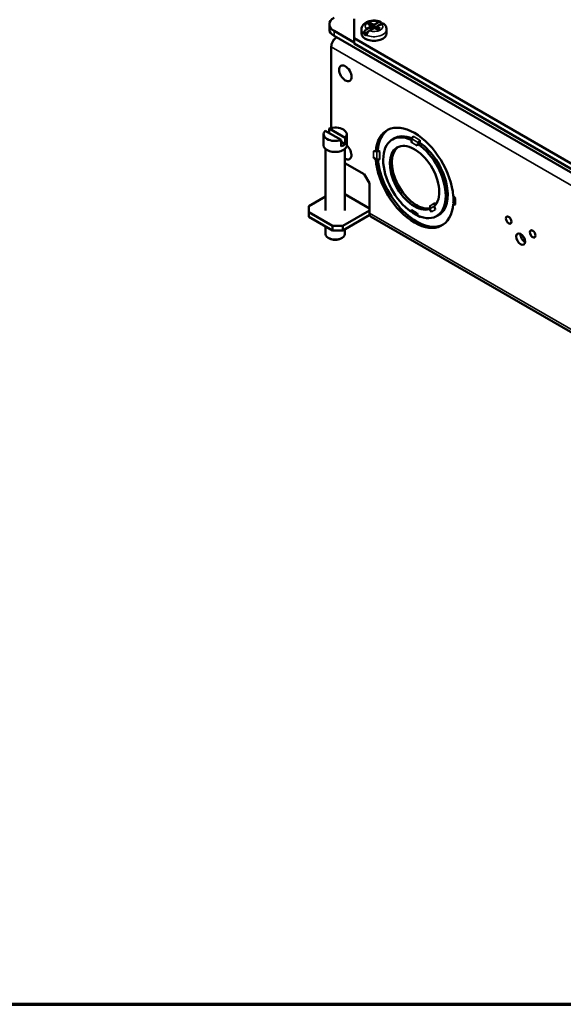
# Paper-space layout 'Layout1' of a CAD drawing. Units: inches. Extents: x 0 to 16.4, y 0 to 10.4.
# Drawn here: x 9.3 to 10.1, y 0 to 1.5 of the extents above; entities that cross this region are included whole.
import ezdxf

# ---------------------------------------------------------------- set-up
doc = ezdxf.new("R2010")
doc.units = ezdxf.units.IN
doc.header["$MEASUREMENT"] = 0
for name, color, linetype, lineweight in [('Border (ANSI)', 7, 'Continuous', 70), ('Visible (ANSI)', 7, 'Continuous', 50), ('Visible Narrow (ANSI)', 7, 'Continuous', 35)]:
    doc.layers.add(name, color=color, linetype=linetype, lineweight=lineweight)
doc.layers.add('Viewport1ForCustomObjects_0', color=7, linetype='Continuous')
doc.layers.add('Viewport6ForCustomObjects_0', color=7, linetype='Continuous')

# ---------------------------------------------------------------- blocks, each defined once
blk = doc.blocks.new('CustomObjectsInViewport6_0')
at = {"layer": 'Visible (ANSI)'}
for p, q in [((-10017.469, -10006.632), (-10017.469, -10006.387)), ((-10017.778, -10006.457), (-10017.778, -10006.519)), ((-10017.376, -10006.521), (-10017.376, -10006.573)), ((-10017.313, -10006.517), (-10017.261, -10006.487)), ((-10017.265, -10006.472), (-10017.294, -10006.455)), ((-10017.226, -10006.508), (-10017.278, -10006.537)), ((-10017.267, -10006.44), (-10017.238, -10006.456)), ((-10017.258, -10006.483), (-10017.265, -10006.472)), ((-10017.261, -10006.487), (-10017.258, -10006.483)), ((-10017.261, -10006.487), (-10017.254, -10006.524)), ((-10017.258, -10006.483), (-10017.254, -10006.524)), ((-10017.238, -10006.456), (-10017.238, -10006.515)), ((-10017.238, -10006.456), (-10017.219, -10006.46)), ((-10017.219, -10006.506), (-10017.226, -10006.508)), ((-10017.219, -10006.46), (-10017.211, -10006.459)), ((-10017.219, -10006.46), (-10017.219, -10006.506)), ((-10017.199, -10006.51), (-10017.219, -10006.506)), ((-10017.218, -10006.505), (-10017.211, -10006.459)), ((-10017.178, -10006.482), (-10017.218, -10006.505)), ((-10017.199, -10006.501), (-10017.218, -10006.505)), ((-10017.211, -10006.459), (-10017.16, -10006.429)), ((-10017.189, -10006.495), (-10017.199, -10006.501)), ((-10017.199, -10006.501), (-10017.199, -10006.51)), ((-10017.17, -10006.527), (-10017.199, -10006.51)), ((-10017.179, -10006.483), (-10017.183, -10006.519)), ((-10017.176, -10006.479), (-10017.179, -10006.483)), ((-10017.179, -10006.483), (-10017.172, -10006.495)), ((-10017.125, -10006.449), (-10017.176, -10006.479)), ((-10017.172, -10006.495), (-10017.175, -10006.524)), ((-10017.172, -10006.495), (-10017.143, -10006.511)), ((-10017.126, -10006.447), (-10017.126, -10006.45)), ((-10017.062, -10006.521), (-10017.062, -10006.573)), ((-10017.719, -10006.539), (-10017.469, -10006.684)), ((-10010.082, -10011.009), (-10017.719, -10006.6)), ((-10010.355, -10010.739), (-10017.469, -10006.632)), ((-10017.469, -10006.697), (-10017.469, -10006.632)), ((-10017.287, -10006.545), (-10017.346, -10006.578)), ((-10017.346, -10006.578), (-10017.346, -10006.574)), ((-10017.311, -10006.594), (-10017.311, -10006.599)), ((-10017.755, -10006.74), (-10017.755, -10007.754)), ((-10010.355, -10010.803), (-10017.469, -10006.697)), ((-10017.85, -10007.971), (-10017.85, -10007.833)), ((-10017.83, -10007.79), (-10017.631, -10007.904)), ((-10017.78, -10007.761), (-10017.78, -10007.818)), ((-10017.78, -10007.761), (-10017.581, -10007.876)), ((-10017.581, -10007.957), (-10017.581, -10007.876)), ((-10017.56, -10007.971), (-10017.56, -10007.833)), ((-10016.989, -10007.899), (-10016.952, -10007.877)), ((-10016.73, -10007.858), (-10016.745, -10007.891)), ((-10017.631, -10007.904), (-10017.631, -10007.986)), ((-10017.631, -10007.929), (-10017.581, -10007.957)), ((-10016.754, -10007.904), (-10016.749, -10007.901)), ((-10016.664, -10007.95), (-10016.67, -10007.953)), ((-10016.644, -10007.939), (-10016.664, -10007.95)), ((-10016.66, -10007.94), (-10016.645, -10007.907)), ((-10016.644, -10007.905), (-10016.644, -10007.938)), ((-10017.826, -10008.018), (-10017.826, -10008.788)), ((-10017.584, -10008.018), (-10017.584, -10008.788)), ((-10017.196, -10008.05), (-10017.188, -10008.045)), ((-10017.188, -10008.045), (-10017.171, -10008.035)), ((-10017.149, -10008.049), (-10017.184, -10008.046)), ((-10017.171, -10008.036), (-10017.146, -10008.05)), ((-10017.584, -10008.193), (-10017.341, -10008.334)), ((-10017.188, -10008.143), (-10017.196, -10008.148)), ((-10017.184, -10008.144), (-10017.149, -10008.147)), ((-10017.341, -10008.334), (-10017.277, -10008.444)), ((-10017.277, -10008.444), (-10017.277, -10008.693)), ((-10017.826, -10008.614), (-10018.034, -10008.733)), ((-10017.276, -10008.761), (-10017.584, -10008.583)), ((-10018.034, -10008.807), (-10018.034, -10008.733)), ((-10017.277, -10008.693), (-10017.276, -10008.694)), ((-10017.276, -10008.694), (-10017.276, -10008.819)), ((-10016.516, -10008.73), (-10016.516, -10008.764)), ((-10016.457, -10008.693), (-10016.445, -10008.713)), ((-10016.456, -10008.727), (-10016.456, -10008.696)), ((-10016.228, -10008.707), (-10016.219, -10008.702)), ((-10016.226, -10008.68), (-10016.22, -10008.7)), ((-10018.034, -10008.865), (-10018.034, -10008.807)), ((-10017.737, -10008.978), (-10018.034, -10008.807)), ((-10017.737, -10009.036), (-10018.034, -10008.865)), ((-10017.61, -10008.978), (-10017.276, -10008.786)), ((-10017.273, -10008.842), (-10017.61, -10009.036)), ((-10010.685, -10012.659), (-10017.255, -10008.866)), ((-10016.749, -10008.8), (-10016.754, -10008.804)), ((-10016.745, -10008.806), (-10016.73, -10008.821)), ((-10016.645, -10008.87), (-10016.656, -10008.858)), ((-10016.644, -10008.863), (-10016.644, -10008.872)), ((-10016.525, -10008.771), (-10016.516, -10008.766)), ((-10016.435, -10008.858), (-10016.398, -10008.837)), ((-10017.826, -10008.984), (-10017.826, -10009.082)), ((-10017.737, -10009.036), (-10017.737, -10008.978)), ((-10017.61, -10008.978), (-10017.737, -10008.978)), ((-10017.61, -10009.036), (-10017.61, -10008.978)), ((-10017.61, -10009.036), (-10017.737, -10009.036)), ((-10017.584, -10009.022), (-10017.584, -10009.082)), ((-10017.777, -10009.139), (-10017.791, -10009.131)), ((-10017.634, -10009.139), (-10017.62, -10009.131))]:
    blk.add_line(p, q, dxfattribs=at)
for centre, major_axis, ratio, start_param, end_param in [((-10017.578, -10006.457), (-0.2, 0), 0.57735, 5.497787, 7.068583), ((-10017.219, -10006.525), (-0.0593, 0), 0.57735, 4.018735, 4.199466), ((-10017.629, -10006.672), (-0.101, 0), 0.57735, 5.636002, 6.055596), ((-10017.705, -10007.833), (0.145, 0), 0.57735, 5.741574, 8.395593), ((-10017.705, -10007.833), (-0.145, 0), 0.57735, 5.741574, 8.395593), ((-10016.687, -10008.364), (-0.344, 0.595), 0.57735, 0.026579, 0.697951), ((-10017.705, -10007.971), (-0.145, 0), 0.57735, 0, 3.141593), ((-10016.687, -10008.364), (-0.218, 0.378), 0.57735, 0.047495, 2.940939), ((-10016.701, -10007.901), (-0.038, -0.0658), 0.57735, 4.883123, 5.030413), ((-10016.648, -10007.907), (0.0025, 0.00433), 0.57735, 4.883123, 5.497787), ((-10017.15, -10008.052), (-0.005, 0), 0.57735, 3.926991, 4.541655), ((-10017.171, -10008.1), (0.076, 0), 0.57735, 4.490925, 4.541655), ((-10016.687, -10008.364), (0.344, -0.595), 0.57735, 4.033803, 6.256606), ((-10016.461, -10008.695), (-0.0025, 0.00433), 0.816497, 4.097725, 4.712389), ((-10016.145, -10008.693), (-0.076, 0), 0.57735, 0.170734, 0.220652), ((-10016.701, -10008.745), (-0.038, -0.0658), 0.57735, 5.967075, 6.112451), ((-10016.45, -10008.777), (0.038, -0.0658), 0.816497, 4.097725, 4.124756), ((-10016.648, -10008.874), (0.0025, 0.00433), 0.57735, 5.497787, 6.112451), ((-10015.332, -10009.116), (0.039, -0.0675), 0.57735, 3.840849, 5.583929)]:
    blk.add_ellipse(centre, major_axis=major_axis, ratio=ratio, start_param=start_param, end_param=end_param, dxfattribs=at)
at = {"layer": 'Visible (ANSI)', "extrusion": (0, 0, -1)}
for centre, major_axis, ratio, start_param, end_param in [((-10017.578, -10006.519), (-0.2, 0), 0.57735, 5.497787, 6.283185), ((-10017.219, -10006.483), (0.0893, 0), 0.57735, 3.712331, 4.14165), ((-10017.219, -10006.483), (-0.0893, 0), 0.57735, 3.712331, 4.14165), ((-10017.683, -10006.699), (0.0505, 0.0875), 0.57735, 3.926991, 5.444715), ((-10017.219, -10006.573), (0.157, 0), 0.57735, 0, 3.141593), ((-10017.219, -10006.525), (-0.157, 0), 0.57735, 5.339483, 5.656091), ((-10017.578, -10007.07), (0.0545, -0.0944), 0.57735, 2.356194490192347, 8.639379797371932), ((-10016.712, -10008.378), (-0.344, 0.595), 0.57735, 5.585088, 8.552079), ((-10016.712, -10008.378), (-0.277, 0.48), 0.57735, 4.035294, 6.96028), ((-10016.687, -10008.364), (-0.277, 0.48), 0.57735, 6.240715, 6.928708), ((-10016.733, -10007.858), (-0.0025, -0.00433), 0.57735, 3.926991, 4.541655), ((-10017.705, -10007.914), (-0.145, 0), 0.57735, 3.683204, 4.170778), ((-10017.578, -10008.05), (0.0545, -0.0944), 0.57735, 4.15845, 7.150794), ((-10016.712, -10008.378), (0.219, -0.379), 0.57735, 0.137251, 6.145935), ((-10016.712, -10007.926), (-0.03, 0.052), 0.57735, 4.811934, 5.435314), ((-10016.712, -10007.926), (0.03, -0.052), 0.57735, 5.56026, 6.18364), ((-10016.712, -10008.378), (0.277, -0.48), 0.57735, 4.035294, 6.96028), ((-10016.616, -10007.95), (0.038, 0.0658), 0.57735, 4.394365, 4.541655), ((-10016.687, -10008.364), (0.277, -0.48), 0.57735, 4.035409, 6.325655), ((-10017.198, -10008.098), (-0.03, 0.052), 0.57735, 0.099545, 0.829048), ((-10017.198, -10008.098), (-0.03, 0.052), 0.57735, 3.883341, 4.612844), ((-10017.171, -10008.002), (-0.076, 0), 0.57735, 4.883123, 4.933853), ((-10016.712, -10008.378), (0.344, -0.595), 0.57735, 5.585088, 8.552079), ((-10017.15, -10008.15), (0.005, 0), 0.57735, 4.883123, 5.497787), ((-10016.226, -10008.659), (0.03, -0.052), 0.57735, 3.883341, 4.612844), ((-10016.521, -10008.729), (0.0025, -0.00433), 0.816497, 4.712389, 5.327053), ((-10016.493, -10008.757), (0.03, -0.052), 0.57735, 4.643764, 5.398242), ((-10016.231, -10008.68), (0.005, 0), 0.57735, 5.497787, 6.112451), ((-10016.226, -10008.659), (0.03, -0.052), 0.57735, 0.099545, 0.829048), ((-10017.205, -10008.778), (-0.0505, -0.0875), 0.57735, 0, 0.785398), ((-10016.712, -10008.831), (-0.03, 0.052), 0.57735, 5.56026, 6.18364), ((-10016.733, -10008.825), (0.0025, 0.00433), 0.57735, 0.170734, 0.785398), ((-10016.712, -10008.831), (0.03, -0.052), 0.57735, 4.811934, 5.435314), ((-10016.493, -10008.757), (-0.03, 0.052), 0.57735, 4.026536, 4.781014), ((-10015.533, -10008.907), (-0.025, 0.0433), 0.57735, 2.356194490192347, 8.639379797371932), ((-10017.705, -10009.082), (0.121, 0), 0.57735, 0, 3.141593), ((-10015.383, -10009.145), (-0.039, 0.0675), 0.57735, 2.356194490192345, 8.639379797371932), ((-10015.232, -10009.081), (0.025, -0.0433), 0.57735, 2.356194490192347, 8.639379797371932), ((-10017.705, -10009.098), (-0.101, 0), 0.57735, 3.926991, 5.497787)]:
    blk.add_ellipse(centre, major_axis=major_axis, ratio=ratio, start_param=start_param, end_param=end_param, dxfattribs=at)
at = {"layer": 'Visible (ANSI)'}
for points, knots in [([(-10017.376, -10006.521), (-10017.376, -10006.51), (-10017.374, -10006.5), (-10017.366, -10006.48), (-10017.36, -10006.471), (-10017.345, -10006.453), (-10017.334, -10006.444), (-10017.31, -10006.429), (-10017.295, -10006.423), (-10017.264, -10006.414), (-10017.247, -10006.412), (-10017.213, -10006.41), (-10017.196, -10006.411), (-10017.165, -10006.416), (-10017.151, -10006.42), (-10017.138, -10006.426)], [0.785398, 0.785398, 0.785398, 0.785398, 1.0038, 1.0038, 1.242943, 1.242943, 1.541325, 1.541325, 1.902047, 1.902047, 2.272843, 2.272843, 2.638368, 2.638368, 2.965192, 2.965192, 2.965192, 2.965192]), ([(-10017.346, -10006.574), (-10017.346, -10006.569), (-10017.345, -10006.563), (-10017.342, -10006.553), (-10017.339, -10006.547), (-10017.333, -10006.537), (-10017.329, -10006.532), (-10017.322, -10006.524), (-10017.317, -10006.52), (-10017.313, -10006.517)], [0, 0, 0, 0, 0.0430386, 0.0430386, 0.0863553, 0.0863553, 0.1301477, 0.1301477, 0.1746811, 0.1746811, 0.1746811, 0.1746811]), ([(-10017.16, -10006.429), (-10017.155, -10006.427), (-10017.151, -10006.425), (-10017.143, -10006.424), (-10017.139, -10006.425), (-10017.133, -10006.428), (-10017.13, -10006.431), (-10017.127, -10006.438), (-10017.126, -10006.443), (-10017.126, -10006.447)], [-0.1746811, -0.1746811, -0.1746811, -0.1746811, -0.1301477, -0.1301477, -0.0863553, -0.0863553, -0.0430386, -0.0430386, 0, 0, 0, 0]), ([(-10017.099, -10006.448), (-10017.1, -10006.448), (-10017.1, -10006.447), (-10017.104, -10006.445), (-10017.108, -10006.444), (-10017.116, -10006.445), (-10017.12, -10006.447), (-10017.125, -10006.449)], [0.07536995, 0.07536995, 0.07536995, 0.07536995, 0.08635529, 0.08635529, 0.13014766, 0.13014766, 0.17468111, 0.17468111, 0.17468111, 0.17468111]), ([(-10017.099, -10006.448), (-10017.095, -10006.451), (-10017.091, -10006.455), (-10017.083, -10006.463), (-10017.08, -10006.467), (-10017.074, -10006.477), (-10017.071, -10006.482), (-10017.066, -10006.492), (-10017.065, -10006.498), (-10017.062, -10006.509), (-10017.062, -10006.515), (-10017.062, -10006.521)], [3.3112024, 3.3112024, 3.3112024, 3.3112024, 3.4343601, 3.4343601, 3.5575178, 3.5575178, 3.6806754, 3.6806754, 3.8038331, 3.8038331, 3.9269908, 3.9269908, 3.9269908, 3.9269908]), ([(-10017.278, -10006.537), (-10017.282, -10006.54), (-10017.287, -10006.544), (-10017.294, -10006.552), (-10017.298, -10006.557), (-10017.304, -10006.567), (-10017.307, -10006.573), (-10017.31, -10006.584), (-10017.311, -10006.59), (-10017.311, -10006.594)], [-0.1746811, -0.1746811, -0.1746811, -0.1746811, -0.1301477, -0.1301477, -0.0863553, -0.0863553, -0.0430386, -0.0430386, 0, 0, 0, 0]), ([(-10016.745, -10007.938), (-10016.747, -10007.933), (-10016.749, -10007.928), (-10016.751, -10007.917), (-10016.751, -10007.911), (-10016.749, -10007.904), (-10016.749, -10007.903), (-10016.749, -10007.901)], [0.12993922, 0.12993922, 0.12993922, 0.12993922, 0.16819796, 0.16819796, 0.21129552, 0.21129552, 0.22269698, 0.22269698, 0.22269698, 0.22269698]), ([(-10017.191, -10008.143), (-10017.194, -10008.142), (-10017.197, -10008.142), (-10017.205, -10008.139), (-10017.21, -10008.136), (-10017.218, -10008.129), (-10017.222, -10008.125), (-10017.225, -10008.12)], [0.6359371, 0.6359371, 0.6359371, 0.6359371, 0.6575127, 0.6575127, 0.7006103, 0.7006103, 0.738869, 0.738869, 0.738869, 0.738869]), ([(-10016.199, -10008.713), (-10016.202, -10008.714), (-10016.205, -10008.714), (-10016.211, -10008.713), (-10016.214, -10008.711), (-10016.217, -10008.707), (-10016.218, -10008.706), (-10016.219, -10008.704)], [0.1299392, 0.1299392, 0.1299392, 0.1299392, 0.168198, 0.168198, 0.2112955, 0.2112955, 0.2328712, 0.2328712, 0.2328712, 0.2328712]), ([(-10016.749, -10008.8), (-10016.749, -10008.8), (-10016.749, -10008.799), (-10016.751, -10008.795), (-10016.751, -10008.791), (-10016.749, -10008.786), (-10016.747, -10008.783), (-10016.745, -10008.781)], [0.64611124, 0.64611124, 0.64611124, 0.64611124, 0.6575127, 0.6575127, 0.70061026, 0.70061026, 0.738869, 0.738869, 0.738869, 0.738869]), ([(-10016.497, -10008.804), (-10016.501, -10008.801), (-10016.505, -10008.798), (-10016.511, -10008.79), (-10016.513, -10008.785), (-10016.515, -10008.776), (-10016.516, -10008.773), (-10016.516, -10008.771)], [0.1299392, 0.1299392, 0.1299392, 0.1299392, 0.168198, 0.168198, 0.2112955, 0.2112955, 0.2328712, 0.2328712, 0.2328712, 0.2328712])]:
    blk.add_open_spline(points, degree=3, knots=knots, dxfattribs=at)
for points, weights in [([(-10017.267, -10006.44), (-10017.25, -10006.49), (-10017.241, -10006.516)], [1.060163751, 1.09120720404, 1.01719441029]), ([(-10017.195, -10006.512), (-10017.193, -10006.505), (-10017.189, -10006.495)], [1.02674412206, 1.04454244074, 1.0549033438])]:
    blk.add_rational_spline(points, weights, degree=2, dxfattribs=at)
for points in [[(-10016.749, -10007.901), (-10016.749, -10007.901), (-10016.749, -10007.901), (-10016.749, -10007.901)], [(-10016.664, -10007.95), (-10016.664, -10007.95), (-10016.664, -10007.95), (-10016.664, -10007.95)], [(-10017.188, -10008.045), (-10017.188, -10008.045), (-10017.188, -10008.045), (-10017.188, -10008.045)], [(-10017.188, -10008.143), (-10017.189, -10008.143), (-10017.19, -10008.143), (-10017.191, -10008.143)], [(-10017.188, -10008.143), (-10017.188, -10008.143), (-10017.188, -10008.143), (-10017.188, -10008.143)], [(-10016.219, -10008.704), (-10016.219, -10008.703), (-10016.219, -10008.703), (-10016.219, -10008.702)], [(-10016.516, -10008.771), (-10016.516, -10008.769), (-10016.516, -10008.767), (-10016.516, -10008.766)], [(-10016.516, -10008.766), (-10016.516, -10008.766), (-10016.516, -10008.766), (-10016.516, -10008.766)]]:
    blk.add_open_spline(points, degree=3, dxfattribs=at)
at = {"layer": 'Visible Narrow (ANSI)'}
for p, q in [((-10017.719, -10006.6), (-10017.719, -10006.539)), ((-10010.182, -10011.113), (-10017.755, -10006.74)), ((-10016.645, -10007.907), (-10016.73, -10007.858)), ((-10016.644, -10007.905), (-10016.729, -10007.856)), ((-10016.66, -10007.94), (-10016.745, -10007.891)), ((-10016.679, -10007.976), (-10016.745, -10007.938)), ((-10017.225, -10008.044), (-10017.225, -10008.12)), ((-10017.184, -10008.046), (-10017.184, -10008.144)), ((-10017.149, -10008.049), (-10017.149, -10008.147)), ((-10017.146, -10008.05), (-10017.146, -10008.148)), ((-10016.228, -10008.609), (-10016.228, -10008.678)), ((-10016.226, -10008.61), (-10016.226, -10008.68)), ((-10016.22, -10008.614), (-10016.22, -10008.7)), ((-10016.457, -10008.693), (-10016.517, -10008.727)), ((-10016.456, -10008.696), (-10016.516, -10008.73)), ((-10016.461, -10008.732), (-10016.516, -10008.764)), ((-10016.199, -10008.637), (-10016.199, -10008.713)), ((-10010.685, -10012.625), (-10017.276, -10008.819)), ((-10016.679, -10008.819), (-10016.745, -10008.781)), ((-10016.67, -10008.849), (-10016.745, -10008.806)), ((-10016.645, -10008.87), (-10016.73, -10008.821)), ((-10016.644, -10008.872), (-10016.729, -10008.823)), ((-10016.451, -10008.777), (-10016.497, -10008.804))]:
    blk.add_line(p, q, dxfattribs=at)
at = {"layer": 'Visible Narrow (ANSI)', "extrusion": (0, 0, -1)}
for centre, major_axis, start_param, end_param in [((-10017.219, -10006.521), (-0.157, 0), 5.656091, 6.283185), ((-10017.219, -10006.483), (-0.111, 0), 5.72265, 8.414517), ((-10017.219, -10006.521), (0.157, 0), 0, 2.197891), ((-10017.219, -10006.483), (0.111, 0), 5.72265, 8.414517)]:
    blk.add_ellipse(centre, major_axis=major_axis, ratio=0.57735, start_param=start_param, end_param=end_param, dxfattribs=at)
blk = doc.blocks.new('CustomObjectsInViewport1_0')
at = {"layer": 'Border (ANSI)'}
blk.add_line((0.3225, 0.3225), (16.6775, 0.3225), dxfattribs=at)

psp = doc.layouts.get("Layout1")

# ---------------------------------------------------------------- block references
at = {"layer": 'Viewport1ForCustomObjects_0'}
psp.add_blockref('CustomObjectsInViewport1_0', (-0.3225, -0.3225), dxfattribs=at)
at = {"layer": 'Viewport6ForCustomObjects_0', "xscale": 0.1249999999999968, "yscale": 0.1249999999999968, "zscale": 0.1249999999999968}
psp.add_blockref('CustomObjectsInViewport6_0', (1262.0016, 1252.3406), dxfattribs=at)

doc.saveas('drawing.dxf')
